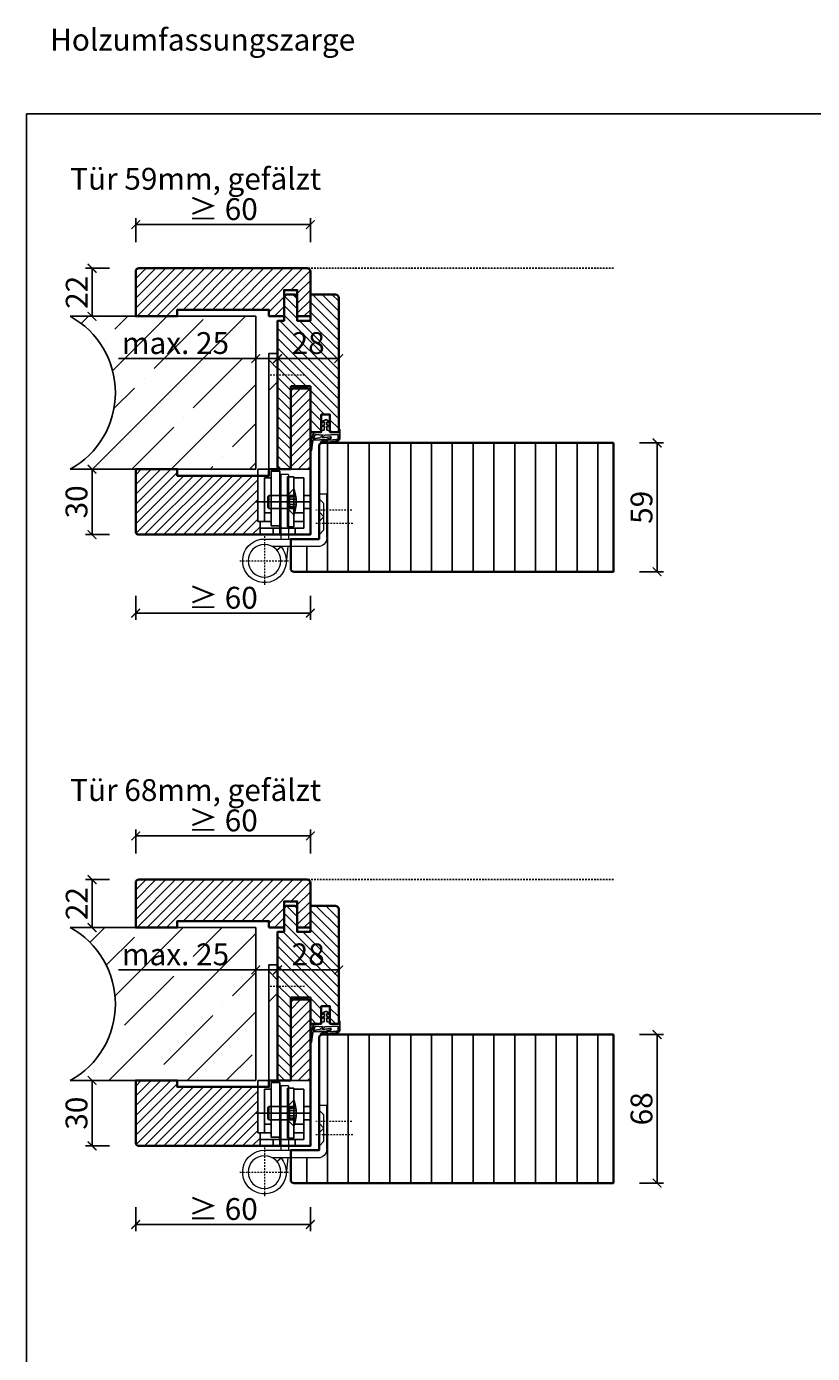
# Model space of a CAD drawing. Units: millimetres. Extents: x 1788 to 11788, y 765 to 5765.
# Drawn here: x 6591 to 6951, y 1398 to 2006 of the extents above; entities that cross this region are included whole.
import ezdxf

# ---------------------------------------------------------------- set-up
doc = ezdxf.new("R2010")
doc.units = ezdxf.units.MM
doc.header["$PDMODE"] = 34
doc.header["$PDSIZE"] = 5
doc.linetypes.add('JIS_02_0.7', pattern=[1.35, 0.75, -0.6])
for name, color, linetype in [('Z_Bemaßung-Blau 0.10', 150, 'Continuous'), ('Z_Beschlag-Grau 0.10', 8, 'Continuous'), ('Z_Schraffur-Grau 0.10', 8, 'Continuous'), ('Z_Strichlkurz-Cyan 0.25', 4, 'JIS_02_0.7'), ('Z_Unsichtbar-Weiß 0.05', 255, 'Continuous'), ('Z_Wand-Grün 0.5', 3, 'Continuous')]:
    doc.layers.add(name, color=color, linetype=linetype)
doc.layers.add('Z_Kontur-Magenta 0.35', color=6, linetype='Continuous', lineweight=35)
doc.layers.add('Z_Texte Patone', color=7, linetype='Continuous', true_color=0x006083)
doc.styles.get("Standard").update_dxf_attribs({"font": 'arial.ttf', "height": 2.5})
doc.styles.add('Sturm_Text', font='arial.ttf', dxfattribs={"height": 2.5})
doc.dimstyles.new('Bem_Automatisch', dxfattribs={"dimtxt": 2.5, "dimasz": 1, "dimexe": 0.75, "dimexo": 0.75, "dimgap": 0.5, "dimtad": 1, "dimdec": 0, "dimtxsty": 'Standard', "dimblk": 'ARCHTICK', "dimcen": 0, "dimclrd": 256, "dimclre": 256, "dimclrt": 256, "dimadec": 0, "dimazin": 0, "dimtfac": 1, "dimtdec": 0, "dimtmove": 1, "dimatfit": 2, "dimfxl": 2, "dimfxlon": 1, "dimtolj": 1, "dimtzin": 0, "dimlwd": -1, "dimlwe": -1, "dimarcsym": 0})
pattern_1 = [(135, (0, 307.306), (-2.245064, -2.245064), [])]

# ---------------------------------------------------------------- blocks, each defined once
blk = doc.blocks.new('Glutz_909901 GX ohne')
for p, q in [((0, 30), (-24, 30)), ((-24, 30), (-24, 6)), ((-21, 26), (-18, 26)), ((-21, 26), (-21, 6)), ((-18, 4), (-18, 29)), ((-14, 29), (-18, 29)), ((-14, 29), (-14, 0)), ((-10.5, 26.5), (-7.5, 26.5)), ((-10.5, 3.5), (-10.5, 26.5)), ((-7.5, 26.5), (-7.5, 3.5)), ((-7.5, 26), (-3, 26)), ((-3, 26), (-3, 3)), ((0, 30), (0, 0)), ((-21, 20), (-21, 10)), ((-7.5, 21), (-10.5, 18)), ((-25.07, 15), (0, 15)), ((-19, 18), (-19.5, 17.5)), ((-19.5, 17.5), (-19.5, 12.5)), ((-19, 12), (-19.5, 12.5)), ((-19, 18), (-19, 12)), ((-10.5, 18), (-19, 18)), ((-9.5, 17.25), (-10.8, 15)), ((-10.8, 15), (-9.5, 12.75)), ((-10.5, 18), (-10.5, 12)), ((-10.5, 18), (-7.5, 18)), ((-10.5, 17.5), (-10.5, 18)), ((-10.5, 15.52), (-10.5, 17.5)), ((-10.5, 15), (-10.5, 15.52)), ((-10.5, 14.48), (-10.5, 15)), ((-10.5, 12.5), (-10.5, 14.48)), ((-10.5, 12), (-10.5, 12.5)), ((-9.5, 17.25), (-9.5, 12.75)), ((-9.5, 17.25), (-6.64, 17.25)), ((-9.5, 16.25), (-6.54, 16.25)), ((-9.5, 13.75), (-6.54, 13.75)), ((-9.5, 12.75), (-6.64, 12.75)), ((-3, 18), (0, 18)), ((-21, 10), (-18, 10)), ((-19, 12), (-10.5, 12)), ((-10.5, 12), (-7.5, 9)), ((-10.5, 12), (-7.5, 12)), ((-7.19, 10), (-3, 10)), ((-3, 12), (0, 12)), ((-24, 6), (-18, 6)), ((-23, 6), (-23, 0)), ((-17, 3), (-23, 3)), ((-3, 3), (-23, 3)), ((-23, 0), (0, 0)), ((-18, 4), (-14, 4)), ((-17, 3), (-17, 0)), ((-7.5, 3.5), (-10.5, 3.5)), ((-7.5, 6), (-3, 6)), ((-7, 3), (-7, 0))]:
    blk.add_line(p, q)
blk.add_arc((-25, 15), 18.5, 341.07536, 18.92464)
blk = doc.blocks.new('*U147')
at = {"lineweight": 0}
for p, q in [((15, 76), (19, 80)), ((15, 70), (19, 66)), ((10, 27.5), (13.5, 27.5)), ((10, 27.5), (10, -2)), ((13.5, 27.5), (13.5, -2)), ((-7.5, -1.5), (-7.5, 18.5)), ((-7.5, 18.5), (-4, 18.5)), ((-4, 18.5), (-4, -1.5)), ((-6.25, 14.2), (-4, 16.45)), ((-6.25, 8.2), (-6.25, 14.2)), ((-6.25, 8.2), (-4, 10.45)), ((-6.25, 2.2), (-6.25, 8.2)), ((-6.25, 8.2), (-4, 5.95)), ((-6.25, 2.2), (-4, -0.05)), ((21, -2), (-3.5, -2)), ((-3.5, -5.5), (17.26, -5.5)), ((10.33, -5.5), (11.05, -12.95)), ((15.3, -7.13), (13.4, -5.5))]:
    blk.add_line(p, q, dxfattribs=at)
at = {"linetype": 'JIS_02_0.7', "lineweight": 0}
for p, q in [((2.75, 73), (18.75, 73)), ((-19, 11.2), (-2.5, 11.2)), ((-2.5, 5.2), (-19.59, 5.2)), ((21, -0.68), (21, -23.32)), ((32.32, -12), (9.68, -12))]:
    blk.add_line(p, q, dxfattribs=at)
blk.add_lwpolyline([(19, 83), (15, 83), (15, 30), (19, 30)], close=True)
at = {"lineweight": 0}
blk.add_circle((21, -12), 7.5, dxfattribs=at)
for centre, radius, start, end in [((-3.5, -1.5), 4, 180, 270), ((-3.5, -1.5), 0.5, 180, 270), ((21, -12), 10, 139.4584, 90)]:
    blk.add_arc(centre, radius, start, end, dxfattribs=at)
at = {"xscale": -1}
blk.add_blockref('Glutz_909901 GX ohne', (0, 0), dxfattribs=at)
blk = doc.blocks.new('Goll_S1034')
at = {"layer": 'Z_Beschlag-Grau 0.10'}
for p, q in [((-11.3, 0), (-7.88, 0)), ((-7.88, 0), (-7.8, 0.63)), ((-7.86, 4.7), (-6.11, 5.57)), ((-7.83, 2.89), (-6.59, 3.33)), ((-7.8, 0.63), (-6.6, 0.83)), ((-6.59, 2.63), (-7.72, 2.4)), ((-6.58, 4.63), (-7.68, 4.23)), ((-6.6, 0.83), (-6.59, 2.63)), ((-6.59, 3.33), (-6.58, 4.63)), ((-5.6, 5.57), (-4.13, 4.68)), ((-5.39, 2.62), (-5.4, 0.82)), ((-5.4, 0.82), (-4.2, 0.62)), ((-5.38, 4.62), (-5.39, 3.32)), ((-5.39, 3.32), (-4.17, 2.87)), ((-4.29, 2.39), (-5.39, 2.62)), ((-4.31, 4.22), (-5.38, 4.62)), ((-4.2, 0.62), (-4.12, 0)), ((-4.12, 0), (0, 0)), ((0, 0), (0, 1.2)), ((0.5, 0), (0.49, -2.63)), ((0.5, -0.01), (0.5, 1.22)), ((-5.61, -3.38), (-11.75, -3.76)), ((-7.97, -4.21), (-6.86, -4.08)), ((-0.15, -4.09), (-7.88, -5)), ((-6.4, -1.43), (-7.74, -2.72)), ((-7.74, -2.72), (-3.69, -2.26)), ((-0.31, -1.14), (-6.4, -1.43)), ((-6.1, -3.99), (-6, -3.97)), ((-5.61, -3.38), (-4.18, -3.04)), ((-5.23, -3.88), (-4.98, -3.85)), ((-4.98, -3.85), (-4.18, -3.04)), ((-4.2, -3.76), (-3.5, -2.55)), ((-4.2, -3.76), (-1.01, -3.39)), ((-0.31, -2.69), (-0.31, -1.14))]:
    blk.add_line(p, q, dxfattribs=at)
blk.add_lwpolyline([(-11.63, -3.16, 0.036545), (-10.83, -1.1), (-7.27, -1.41), (-8.61, -2.71)], format="xyb", close=True, dxfattribs=at)
for centre, radius, start, end in [((-7.76, 2.65), 0.25, 106.65103, 279.48395), ((-7.75, 4.47), 0.25, 115.09465, 286.46616), ((-5.86, 5.02), 0.6, 64.49061, 115.09465), ((-4.24, 4.46), 0.25, 253.1191, 64.49061), ((-4.24, 2.63), 0.25, 260.10131, 72.93423), ((0.25, 1.06), 0.288, 32.39025, 151.89506), ((8.18, -8.32), 21.19, 156.86406, 180.82642), ((20.27, -11.05), 32.84, 167.16342, 175.32882), ((-7.92, -4.6), 0.4, 96.73077, 276.73077), ((-6.85, -4.18), 0.1, 21.20828, 96.73077), ((-6.48, -4.03), 0.3, 201.20828, 352.25325), ((-6.08, -4.09), 0.1, 96.73077, 172.25325), ((-5.99, -4.07), 0.1, 21.20828, 96.73077), ((-5.61, -3.93), 0.3, 201.20828, 352.25325), ((-5.22, -3.98), 0.1, 96.73077, 172.25325), ((-3.67, -2.45), 0.2, 329.89547, 96.50296), ((-1, -3.48), 0.1, 21.20828, 96.73077), ((-0.67, -3.42), 0.231, 186.16287, 64.66543), ((-0.48, -3.23), 0.1, 96.73077, 172.25325), ((-0.29, -3.01), 0.231, 210.84459, 81.89777), ((-0.21, -2.69), 0.1, 179.79263, 243.84815), ((-1.51, -2.62), 2, 312.75546, 359.79263), ((-12.77, -8.42), 0.311, 222.86475, 7.46948)]:
    blk.add_arc(centre, radius, start, end, dxfattribs=at)
blk = doc.blocks.new('*U47')
at = {"lineweight": 0}
for p, q in [((15, 76), (19, 80)), ((15, 70), (19, 66)), ((10, 27.5), (13.5, 27.5)), ((10, 27.5), (10, -2)), ((13.5, 27.5), (13.5, -2)), ((-7.5, -1.5), (-7.5, 18.5)), ((-7.5, 18.5), (-4, 18.5)), ((-4, 18.5), (-4, -1.5)), ((-6.25, 14.2), (-4, 16.45)), ((-6.25, 8.2), (-6.25, 14.2)), ((-6.25, 8.2), (-4, 10.45)), ((-6.25, 2.2), (-6.25, 8.2)), ((-6.25, 8.2), (-4, 5.95)), ((-6.25, 2.2), (-4, -0.05)), ((21, -2), (-3.5, -2)), ((-3.5, -5.5), (17.26, -5.5)), ((10.33, -5.5), (11.05, -12.95)), ((15.3, -7.13), (13.4, -5.5))]:
    blk.add_line(p, q, dxfattribs=at)
at = {"linetype": 'JIS_02_0.7', "lineweight": 0}
for p, q in [((2.75, 73), (18.75, 73)), ((-19, 11.2), (-2.5, 11.2)), ((-2.5, 5.2), (-19.59, 5.2)), ((21, -0.68), (21, -23.32)), ((32.32, -12), (9.68, -12))]:
    blk.add_line(p, q, dxfattribs=at)
blk.add_lwpolyline([(19, 83), (15, 83), (15, 30), (19, 30)], close=True)
at = {"lineweight": 0}
blk.add_circle((21, -12), 7.5, dxfattribs=at)
for centre, radius, start, end in [((-3.5, -1.5), 4, 180, 270), ((-3.5, -1.5), 0.5, 180, 270), ((21, -12), 10, 139.4584, 90)]:
    blk.add_arc(centre, radius, start, end, dxfattribs=at)
at = {"xscale": -1}
blk.add_blockref('Glutz_909901 GX ohne', (0, 0), dxfattribs=at)
blk = doc.blocks.new('_ArchTick')
at = {"color": 0, "linetype": 'ByBlock', "const_width": 0.15}
blk.add_lwpolyline([(-0.5, -0.5), (0.5, 0.5)], dxfattribs=at)
blk = doc.blocks.new('*D48')
at = {"layer": 'Defpoints', "color": 0, "transparency": 16777216}
for p in [(6859.64, 1815.29), (6859.64, 1756.29), (6879.64, 1756.29)]:
    blk.add_point(p, dxfattribs=at)
at = {"layer": 'Z_Bemaßung-Blau 0.10', "transparency": 16777216}
for p, q in [((6871.64, 1815.29), (6882.64, 1815.29)), ((6879.64, 1815.29), (6879.64, 1756.29)), ((6871.64, 1756.29), (6882.64, 1756.29))]:
    blk.add_line(p, q, dxfattribs=at)
at = {"layer": 'Z_Bemaßung-Blau 0.10', "transparency": 16777216, "xscale": 4, "yscale": 4, "zscale": 4}
for p, rotation in [((6879.64, 1815.29), 90), ((6879.64, 1756.29), 270)]:
    blk.add_blockref('_ArchTick', p, dxfattribs=dict(at, rotation=rotation))
at = {"layer": 'Z_Bemaßung-Blau 0.10', "transparency": 16777216, "insert": (6872.53, 1785.79), "char_height": 10, "attachment_point": 5, "rotation": 90}
blk.add_mtext('\\A1;59', dxfattribs=at)
blk = doc.blocks.new('*D49')
at = {"layer": 'Defpoints', "color": 0, "transparency": 16777216}
for p in [(6859.64, 1544.29), (6879.64, 1544.29), (6859.64, 1476.29)]:
    blk.add_point(p, dxfattribs=at)
at = {"layer": 'Z_Bemaßung-Blau 0.10', "transparency": 16777216}
for p, q in [((6871.64, 1544.29), (6882.64, 1544.29)), ((6879.64, 1476.29), (6879.64, 1544.29)), ((6871.64, 1476.29), (6882.64, 1476.29))]:
    blk.add_line(p, q, dxfattribs=at)
at = {"layer": 'Z_Bemaßung-Blau 0.10', "transparency": 16777216, "xscale": 4, "yscale": 4, "zscale": 4}
for p, rotation in [((6879.64, 1544.29), 90), ((6879.64, 1476.29), 270)]:
    blk.add_blockref('_ArchTick', p, dxfattribs=dict(at, rotation=rotation))
at = {"layer": 'Z_Bemaßung-Blau 0.10', "transparency": 16777216, "insert": (6872.53, 1510.29), "char_height": 10, "attachment_point": 5, "rotation": 90}
blk.add_mtext('\\A1;68', dxfattribs=at)
blk = doc.blocks.new('*D79')
at = {"layer": 'Defpoints', "color": 0, "transparency": 16777216}
for p in [(6640.84, 1789.04), (6720.84, 1789.04), (6720.84, 1737.29)]:
    blk.add_point(p, dxfattribs=at)
at = {"layer": 'Z_Bemaßung-Blau 0.10', "transparency": 16777216}
for p, q in [((6640.84, 1745.29), (6640.84, 1734.29)), ((6720.84, 1745.29), (6720.84, 1734.29)), ((6640.84, 1737.29), (6720.84, 1737.29))]:
    blk.add_line(p, q, dxfattribs=at)
at = {"layer": 'Z_Bemaßung-Blau 0.10', "transparency": 16777216, "xscale": 4, "yscale": 4, "zscale": 4, "rotation": 180}
blk.add_blockref('_ArchTick', (6640.84, 1737.29), dxfattribs=at)
at = {"layer": 'Z_Bemaßung-Blau 0.10', "transparency": 16777216, "xscale": 4, "yscale": 4, "zscale": 4}
blk.add_blockref('_ArchTick', (6720.84, 1737.29), dxfattribs=at)
at = {"layer": 'Z_Bemaßung-Blau 0.10', "transparency": 16777216, "insert": (6680.84, 1744.39), "char_height": 10, "attachment_point": 5}
blk.add_mtext('\\A1;≥ 60', dxfattribs=at)
blk = doc.blocks.new('*D80')
at = {"layer": 'Defpoints', "color": 0, "transparency": 16777216}
for p in [(6620.84, 1803.29), (6642.34, 1803.29), (6642.34, 1773.29)]:
    blk.add_point(p, dxfattribs=at)
at = {"layer": 'Z_Bemaßung-Blau 0.10', "transparency": 16777216}
for p, q in [((6628.84, 1803.29), (6617.84, 1803.29)), ((6620.84, 1773.29), (6620.84, 1803.29)), ((6628.84, 1773.29), (6617.84, 1773.29))]:
    blk.add_line(p, q, dxfattribs=at)
at = {"layer": 'Z_Bemaßung-Blau 0.10', "transparency": 16777216, "xscale": 4, "yscale": 4, "zscale": 4}
for p, rotation in [((6620.84, 1803.29), 90), ((6620.84, 1773.29), 270)]:
    blk.add_blockref('_ArchTick', p, dxfattribs=dict(at, rotation=rotation))
at = {"layer": 'Z_Bemaßung-Blau 0.10', "transparency": 16777216, "insert": (6613.73, 1788.29), "char_height": 10, "attachment_point": 5, "rotation": 90}
blk.add_mtext('\\A1;30', dxfattribs=at)
blk = doc.blocks.new('*D81')
at = {"layer": 'Defpoints', "color": 0, "transparency": 16777216}
for p in [(6620.84, 1895.29), (6642.34, 1895.29), (6650.34, 1873.29)]:
    blk.add_point(p, dxfattribs=at)
at = {"layer": 'Z_Bemaßung-Blau 0.10', "transparency": 16777216}
for p, q in [((6628.84, 1895.29), (6617.84, 1895.29)), ((6620.84, 1873.29), (6620.84, 1895.29)), ((6628.84, 1873.29), (6617.84, 1873.29))]:
    blk.add_line(p, q, dxfattribs=at)
at = {"layer": 'Z_Bemaßung-Blau 0.10', "transparency": 16777216, "xscale": 4, "yscale": 4, "zscale": 4}
for p, rotation in [((6620.84, 1895.29), 90), ((6620.84, 1873.29), 270)]:
    blk.add_blockref('_ArchTick', p, dxfattribs=dict(at, rotation=rotation))
at = {"layer": 'Z_Bemaßung-Blau 0.10', "transparency": 16777216, "insert": (6613.82, 1884.29), "char_height": 10, "attachment_point": 5, "rotation": 90}
blk.add_mtext('\\A1;22', dxfattribs=at)
blk = doc.blocks.new('*D82')
at = {"layer": 'Defpoints', "color": 0, "transparency": 16777216}
for p in [(6733.84, 1853.93), (6705.84, 1829.79), (6733.84, 1829.79)]:
    blk.add_point(p, dxfattribs=at)
at = {"layer": 'Z_Bemaßung-Blau 0.10', "transparency": 16777216}
for p, q in [((6705.84, 1845.93), (6705.84, 1856.93)), ((6705.84, 1853.93), (6733.84, 1853.93)), ((6733.84, 1845.93), (6733.84, 1856.93))]:
    blk.add_line(p, q, dxfattribs=at)
at = {"layer": 'Z_Bemaßung-Blau 0.10', "transparency": 16777216, "xscale": 4, "yscale": 4, "zscale": 4, "rotation": 180}
blk.add_blockref('_ArchTick', (6705.84, 1853.93), dxfattribs=at)
at = {"layer": 'Z_Bemaßung-Blau 0.10', "transparency": 16777216, "xscale": 4, "yscale": 4, "zscale": 4}
blk.add_blockref('_ArchTick', (6733.84, 1853.93), dxfattribs=at)
at = {"layer": 'Z_Bemaßung-Blau 0.10', "transparency": 16777216, "insert": (6719.84, 1861.04), "char_height": 10, "attachment_point": 5}
blk.add_mtext('\\A1;28', dxfattribs=at)
blk = doc.blocks.new('*D77')
at = {"layer": 'Defpoints', "color": 0, "transparency": 16777216}
for p in [(6695.84, 1853.93), (6695.84, 1829.79), (6705.84, 1829.79)]:
    blk.add_point(p, dxfattribs=at)
at = {"layer": 'Z_Bemaßung-Blau 0.10', "transparency": 16777216}
for p, q in [((6632.97, 1853.93), (6695.84, 1853.93)), ((6695.84, 1845.93), (6695.84, 1856.93)), ((6705.84, 1853.93), (6695.84, 1853.93)), ((6705.84, 1845.93), (6705.84, 1856.93))]:
    blk.add_line(p, q, dxfattribs=at)
at = {"layer": 'Z_Bemaßung-Blau 0.10', "transparency": 16777216, "xscale": 4, "yscale": 4, "zscale": 4, "rotation": 180}
blk.add_blockref('_ArchTick', (6695.84, 1853.93), dxfattribs=at)
at = {"layer": 'Z_Bemaßung-Blau 0.10', "transparency": 16777216, "xscale": 4, "yscale": 4, "zscale": 4}
blk.add_blockref('_ArchTick', (6705.84, 1853.93), dxfattribs=at)
at = {"layer": 'Z_Bemaßung-Blau 0.10', "transparency": 16777216, "insert": (6659.08, 1861.04), "char_height": 10, "attachment_point": 5}
blk.add_mtext('\\A1;max. 25', dxfattribs=at)
blk = doc.blocks.new('*D78')
at = {"layer": 'Defpoints', "color": 0, "transparency": 16777216}
for p in [(6720.84, 1915.29), (6640.84, 1883.54), (6720.84, 1883.54)]:
    blk.add_point(p, dxfattribs=at)
at = {"layer": 'Z_Bemaßung-Blau 0.10', "transparency": 16777216}
for p, q in [((6640.84, 1907.29), (6640.84, 1918.29)), ((6640.84, 1915.29), (6720.84, 1915.29)), ((6720.84, 1907.29), (6720.84, 1918.29))]:
    blk.add_line(p, q, dxfattribs=at)
at = {"layer": 'Z_Bemaßung-Blau 0.10', "transparency": 16777216, "xscale": 4, "yscale": 4, "zscale": 4, "rotation": 180}
blk.add_blockref('_ArchTick', (6640.84, 1915.29), dxfattribs=at)
at = {"layer": 'Z_Bemaßung-Blau 0.10', "transparency": 16777216, "xscale": 4, "yscale": 4, "zscale": 4}
blk.add_blockref('_ArchTick', (6720.84, 1915.29), dxfattribs=at)
at = {"layer": 'Z_Bemaßung-Blau 0.10', "transparency": 16777216, "insert": (6680.84, 1922.39), "char_height": 10, "attachment_point": 5}
blk.add_mtext('\\A1;≥ 60', dxfattribs=at)
blk = doc.blocks.new('*D85')
at = {"layer": 'Defpoints', "color": 0, "transparency": 16777216}
for p in [(6640.84, 1509.04), (6720.84, 1509.04), (6720.84, 1457.29)]:
    blk.add_point(p, dxfattribs=at)
at = {"layer": 'Z_Bemaßung-Blau 0.10', "transparency": 16777216}
for p, q in [((6640.84, 1465.29), (6640.84, 1454.29)), ((6720.84, 1465.29), (6720.84, 1454.29)), ((6640.84, 1457.29), (6720.84, 1457.29))]:
    blk.add_line(p, q, dxfattribs=at)
at = {"layer": 'Z_Bemaßung-Blau 0.10', "transparency": 16777216, "xscale": 4, "yscale": 4, "zscale": 4, "rotation": 180}
blk.add_blockref('_ArchTick', (6640.84, 1457.29), dxfattribs=at)
at = {"layer": 'Z_Bemaßung-Blau 0.10', "transparency": 16777216, "xscale": 4, "yscale": 4, "zscale": 4}
blk.add_blockref('_ArchTick', (6720.84, 1457.29), dxfattribs=at)
at = {"layer": 'Z_Bemaßung-Blau 0.10', "transparency": 16777216, "insert": (6680.84, 1464.39), "char_height": 10, "attachment_point": 5}
blk.add_mtext('\\A1;≥ 60', dxfattribs=at)
blk = doc.blocks.new('*D86')
at = {"layer": 'Defpoints', "color": 0, "transparency": 16777216}
for p in [(6620.84, 1523.29), (6642.34, 1523.29), (6642.34, 1493.29)]:
    blk.add_point(p, dxfattribs=at)
at = {"layer": 'Z_Bemaßung-Blau 0.10', "transparency": 16777216}
for p, q in [((6628.84, 1523.29), (6617.84, 1523.29)), ((6620.84, 1493.29), (6620.84, 1523.29)), ((6628.84, 1493.29), (6617.84, 1493.29))]:
    blk.add_line(p, q, dxfattribs=at)
at = {"layer": 'Z_Bemaßung-Blau 0.10', "transparency": 16777216, "xscale": 4, "yscale": 4, "zscale": 4}
for p, rotation in [((6620.84, 1523.29), 90), ((6620.84, 1493.29), 270)]:
    blk.add_blockref('_ArchTick', p, dxfattribs=dict(at, rotation=rotation))
at = {"layer": 'Z_Bemaßung-Blau 0.10', "transparency": 16777216, "insert": (6613.73, 1508.29), "char_height": 10, "attachment_point": 5, "rotation": 90}
blk.add_mtext('\\A1;30', dxfattribs=at)
blk = doc.blocks.new('*D87')
at = {"layer": 'Defpoints', "color": 0, "transparency": 16777216}
for p in [(6620.84, 1615.29), (6642.34, 1615.29), (6650.34, 1593.29)]:
    blk.add_point(p, dxfattribs=at)
at = {"layer": 'Z_Bemaßung-Blau 0.10', "transparency": 16777216}
for p, q in [((6628.84, 1615.29), (6617.84, 1615.29)), ((6620.84, 1593.29), (6620.84, 1615.29)), ((6628.84, 1593.29), (6617.84, 1593.29))]:
    blk.add_line(p, q, dxfattribs=at)
at = {"layer": 'Z_Bemaßung-Blau 0.10', "transparency": 16777216, "xscale": 4, "yscale": 4, "zscale": 4}
for p, rotation in [((6620.84, 1615.29), 90), ((6620.84, 1593.29), 270)]:
    blk.add_blockref('_ArchTick', p, dxfattribs=dict(at, rotation=rotation))
at = {"layer": 'Z_Bemaßung-Blau 0.10', "transparency": 16777216, "insert": (6613.82, 1604.29), "char_height": 10, "attachment_point": 5, "rotation": 90}
blk.add_mtext('\\A1;22', dxfattribs=at)
blk = doc.blocks.new('*D88')
at = {"layer": 'Defpoints', "color": 0, "transparency": 16777216}
for p in [(6733.84, 1573.93), (6705.84, 1549.79), (6733.84, 1549.79)]:
    blk.add_point(p, dxfattribs=at)
at = {"layer": 'Z_Bemaßung-Blau 0.10', "transparency": 16777216}
for p, q in [((6705.84, 1565.93), (6705.84, 1576.93)), ((6733.84, 1565.93), (6733.84, 1576.93)), ((6705.84, 1573.93), (6733.84, 1573.93))]:
    blk.add_line(p, q, dxfattribs=at)
at = {"layer": 'Z_Bemaßung-Blau 0.10', "transparency": 16777216, "xscale": 4, "yscale": 4, "zscale": 4, "rotation": 180}
blk.add_blockref('_ArchTick', (6705.84, 1573.93), dxfattribs=at)
at = {"layer": 'Z_Bemaßung-Blau 0.10', "transparency": 16777216, "xscale": 4, "yscale": 4, "zscale": 4}
blk.add_blockref('_ArchTick', (6733.84, 1573.93), dxfattribs=at)
at = {"layer": 'Z_Bemaßung-Blau 0.10', "transparency": 16777216, "insert": (6719.84, 1581.04), "char_height": 10, "attachment_point": 5}
blk.add_mtext('\\A1;28', dxfattribs=at)
blk = doc.blocks.new('*D83')
at = {"layer": 'Defpoints', "color": 0, "transparency": 16777216}
for p in [(6695.84, 1573.93), (6695.84, 1549.79), (6705.84, 1549.79)]:
    blk.add_point(p, dxfattribs=at)
at = {"layer": 'Z_Bemaßung-Blau 0.10', "transparency": 16777216}
for p, q in [((6695.84, 1565.93), (6695.84, 1576.93)), ((6705.84, 1565.93), (6705.84, 1576.93)), ((6632.97, 1573.93), (6695.84, 1573.93)), ((6705.84, 1573.93), (6695.84, 1573.93))]:
    blk.add_line(p, q, dxfattribs=at)
at = {"layer": 'Z_Bemaßung-Blau 0.10', "transparency": 16777216, "xscale": 4, "yscale": 4, "zscale": 4, "rotation": 180}
blk.add_blockref('_ArchTick', (6695.84, 1573.93), dxfattribs=at)
at = {"layer": 'Z_Bemaßung-Blau 0.10', "transparency": 16777216, "xscale": 4, "yscale": 4, "zscale": 4}
blk.add_blockref('_ArchTick', (6705.84, 1573.93), dxfattribs=at)
at = {"layer": 'Z_Bemaßung-Blau 0.10', "transparency": 16777216, "insert": (6659.08, 1581.04), "char_height": 10, "attachment_point": 5}
blk.add_mtext('\\A1;max. 25', dxfattribs=at)
blk = doc.blocks.new('*D84')
at = {"layer": 'Defpoints', "color": 0, "transparency": 16777216}
for p in [(6720.84, 1635.29), (6640.84, 1603.54), (6720.84, 1603.54)]:
    blk.add_point(p, dxfattribs=at)
at = {"layer": 'Z_Bemaßung-Blau 0.10', "transparency": 16777216}
for p, q in [((6640.84, 1627.29), (6640.84, 1638.29)), ((6640.84, 1635.29), (6720.84, 1635.29)), ((6720.84, 1627.29), (6720.84, 1638.29))]:
    blk.add_line(p, q, dxfattribs=at)
at = {"layer": 'Z_Bemaßung-Blau 0.10', "transparency": 16777216, "xscale": 4, "yscale": 4, "zscale": 4, "rotation": 180}
blk.add_blockref('_ArchTick', (6640.84, 1635.29), dxfattribs=at)
at = {"layer": 'Z_Bemaßung-Blau 0.10', "transparency": 16777216, "xscale": 4, "yscale": 4, "zscale": 4}
blk.add_blockref('_ArchTick', (6720.84, 1635.29), dxfattribs=at)
at = {"layer": 'Z_Bemaßung-Blau 0.10', "transparency": 16777216, "insert": (6680.84, 1642.39), "char_height": 10, "attachment_point": 5}
blk.add_mtext('\\A1;≥ 60', dxfattribs=at)
blk = doc.blocks.new('*U74')
at = {"layer": 'Z_Schraffur-Grau 0.10'}
h = blk.add_hatch(dxfattribs=at)
h.set_pattern_fill('ANSI35', color=256, scale=4, style=0)
h.set_pattern_definition([(45, (-370997.47, -117004.307), (-17.9605122, 17.9605122), []), (45, (-370979.51, -117004.307), (-17.9605122, 17.9605122), [31.75, -6.35, 0, -6.35])])
h.paths.add_polyline_path([(-95, 2, -0.591734), (-95, -68), (-10, -68), (-10, 2)])
at = {"layer": 'Z_Unsichtbar-Weiß 0.05'}
blk.add_arc((-114.22, -33), 39.93, 298.77154, 61.22846, dxfattribs=at)
at = {"layer": 'Z_Wand-Grün 0.5'}
blk.add_lwpolyline([(-95, 2), (-10, 2), (-10, -68), (-95, -68)], dxfattribs=at)

msp = doc.modelspace()

# ---------------------------------------------------------------- hatches: boundary and pattern name
at = {"layer": 'Z_Schraffur-Grau 0.10'}
h = msp.add_hatch(dxfattribs=at)
h.set_pattern_fill('ANSI31', color=256)
h.set_pattern_definition([(45, (-757.9438, 2035.169), (-2.245064, 2.245064), [])])
h.paths.add_polyline_path([(6720.84, 1893.79, 0.414214), (6719.34, 1895.29), (6642.34, 1895.29, 0.414214), (6640.84, 1893.79), (6640.84, 1873.29), (6659.84, 1873.29), (6659.84, 1876.29), (6701.84, 1876.29), (6701.84, 1873.29), (6708.84, 1873.29), (6708.84, 1880.29), (6708.84, 1885.29), (6714.84, 1885.29), (6714.84, 1873.29), (6720.84, 1873.29), (6720.84, 1881.29)])
h.paths.add_polyline_path([(6696.84, 1800.29), (6659.84, 1800.29), (6659.84, 1803.29), (6640.84, 1803.29), (6640.84, 1774.79, 0.414214), (6642.34, 1773.29), (6697.84, 1773.29), (6697.84, 1779.29), (6696.84, 1779.29)])
h.paths.add_polyline_path([(6720.84, 1839.29), (6719.84, 1840.29), (6712.84, 1840.29), (6711.84, 1839.29), (6711.84, 1803.29), (6720.84, 1803.29)])
h = msp.add_hatch(dxfattribs=at)
h.set_pattern_fill('ANSI31', color=256, angle=90)
h.set_pattern_definition(pattern_1)
edge = h.paths.add_edge_path()
edge.add_line((6720.84, 1820.29), (6725.84, 1820.29))
edge.add_line((6725.84, 1820.29), (6725.84, 1828.29))
edge.add_line((6725.84, 1828.29), (6729.84, 1828.29))
edge.add_line((6729.84, 1828.29), (6729.84, 1820.29))
edge.add_line((6729.84, 1820.29), (6733.84, 1820.29))
edge.add_line((6733.84, 1820.29), (6733.84, 1881.79))
edge.add_arc((6732.34, 1881.79), 1.5, 0, 90)
edge.add_line((6732.34, 1883.29), (6720.84, 1883.29))
edge.add_line((6720.84, 1883.29), (6720.84, 1871.29))
edge.add_line((6720.84, 1871.29), (6714.84, 1871.29))
edge.add_line((6714.84, 1871.29), (6714.84, 1882.29))
edge.add_line((6714.84, 1882.29), (6713.84, 1883.29))
edge.add_line((6713.84, 1883.29), (6709.84, 1883.29))
edge.add_line((6709.84, 1883.29), (6708.84, 1882.29))
edge.add_line((6708.84, 1882.29), (6708.84, 1871.29))
edge.add_line((6708.84, 1871.29), (6705.84, 1871.29))
edge.add_line((6705.84, 1871.29), (6705.84, 1803.29))
edge.add_line((6705.84, 1803.29), (6711.84, 1803.29))
edge.add_line((6711.84, 1803.29), (6711.84, 1841.29))
edge.add_line((6711.84, 1841.29), (6720.84, 1841.29))
edge.add_line((6720.84, 1841.29), (6720.84, 1820.29))
h.paths.add_polyline_path([(6709.67, 1850.66), (6730.21, 1850.66), (6730.21, 1871.27), (6709.67, 1871.27)], flags=24)
h = msp.add_hatch(dxfattribs=at)
h.set_pattern_fill('ANSI31', color=256, scale=3, angle=45)
h.set_pattern_definition([(90, (-757.944, 2473.365), (-9.525, 2e-15), [])])
h.paths.add_polyline_path([(6859.64, 1815.29), (6726.34, 1815.29, 0.414214), (6724.84, 1813.79), (6724.84, 1791.79), (6728.34, 1791.79), (6728.34, 1771.79, -0.414214), (6724.34, 1767.79), (6711.84, 1767.79), (6711.84, 1757.79, 0.414214), (6713.34, 1756.29), (6859.64, 1756.29)])
h = msp.add_hatch(dxfattribs=at)
h.set_pattern_fill('ANSI31', color=256)
h.set_pattern_definition([(45, (-757.9438, 1755.169), (-2.245064, 2.245064), [])])
h.paths.add_polyline_path([(6720.84, 1613.79, 0.414214), (6719.34, 1615.29), (6642.34, 1615.29, 0.414214), (6640.84, 1613.79), (6640.84, 1593.29), (6659.84, 1593.29), (6659.84, 1596.29), (6701.84, 1596.29), (6701.84, 1593.29), (6708.84, 1593.29), (6708.84, 1600.29), (6708.84, 1605.29), (6714.84, 1605.29), (6714.84, 1593.29), (6720.84, 1593.29), (6720.84, 1601.29)])
h.paths.add_polyline_path([(6696.84, 1520.29), (6659.84, 1520.29), (6659.84, 1523.29), (6640.84, 1523.29), (6640.84, 1494.79, 0.414214), (6642.34, 1493.29), (6697.84, 1493.29), (6697.84, 1499.29), (6696.84, 1499.29)])
h.paths.add_polyline_path([(6720.84, 1559.29), (6719.84, 1560.29), (6712.84, 1560.29), (6711.84, 1559.29), (6711.84, 1523.29), (6720.84, 1523.29)])
h = msp.add_hatch(dxfattribs=at)
h.set_pattern_fill('ANSI31', color=256, angle=90)
h.set_pattern_definition(pattern_1)
edge = h.paths.add_edge_path()
edge.add_line((6729.84, 1549.29), (6733.84, 1549.29))
edge.add_line((6733.84, 1549.29), (6733.84, 1601.79))
edge.add_arc((6732.34, 1601.79), 1.5, 0, 90)
edge.add_line((6732.34, 1603.29), (6720.84, 1603.29))
edge.add_line((6720.84, 1603.29), (6720.84, 1591.29))
edge.add_line((6720.84, 1591.29), (6714.84, 1591.29))
edge.add_line((6714.84, 1591.29), (6714.84, 1602.29))
edge.add_line((6714.84, 1602.29), (6713.84, 1603.29))
edge.add_line((6713.84, 1603.29), (6709.84, 1603.29))
edge.add_line((6709.84, 1603.29), (6708.84, 1602.29))
edge.add_line((6708.84, 1602.29), (6708.84, 1591.29))
edge.add_line((6708.84, 1591.29), (6705.84, 1591.29))
edge.add_line((6705.84, 1591.29), (6705.84, 1523.29))
edge.add_line((6705.84, 1523.29), (6711.84, 1523.29))
edge.add_line((6711.84, 1523.29), (6711.84, 1561.29))
edge.add_line((6711.84, 1561.29), (6720.84, 1561.29))
edge.add_line((6720.84, 1561.29), (6720.84, 1549.29))
edge.add_line((6720.84, 1549.29), (6725.84, 1549.29))
edge.add_line((6725.84, 1549.29), (6725.84, 1557.29))
edge.add_line((6725.84, 1557.29), (6729.84, 1557.29))
edge.add_line((6729.84, 1557.29), (6729.84, 1549.29))
h.paths.add_polyline_path([(6709.67, 1570.66), (6730.21, 1570.66), (6730.21, 1591.27), (6709.67, 1591.27)], flags=24)
h = msp.add_hatch(dxfattribs=at)
h.set_pattern_fill('ANSI31', color=256, scale=3, angle=45)
h.set_pattern_definition([(90, (-757.944, 2682.396), (-9.525, 2e-15), [])])
h.paths.add_polyline_path([(6859.64, 1544.29), (6726.34, 1544.29, 0.414214), (6724.84, 1542.79), (6724.84, 1511.79), (6728.34, 1511.79), (6728.34, 1491.79, -0.414214), (6724.34, 1487.79), (6711.84, 1487.79), (6711.84, 1477.79, 0.414214), (6713.34, 1476.29), (6859.64, 1476.29)])

# ---------------------------------------------------------------- linework, layer by layer
at = {"layer": 'Z_Kontur-Magenta 0.35', "flags": 128}
for points in [[(6701.84, 1873.29), (6708.84, 1873.29), (6708.84, 1880.29), (6708.84, 1885.29), (6714.84, 1885.29), (6714.84, 1873.29), (6720.84, 1873.29), (6720.84, 1881.29), (6720.84, 1893.79, 0.414214), (6719.34, 1895.29), (6642.34, 1895.29, 0.414214), (6640.84, 1893.79), (6640.84, 1873.29), (6659.84, 1873.29), (6659.84, 1876.29), (6701.84, 1876.29), (6701.84, 1873.29)], [(6720.84, 1820.29), (6725.84, 1820.29), (6725.84, 1828.29), (6729.84, 1828.29), (6729.84, 1820.29), (6733.84, 1820.29), (6733.84, 1881.79, 0.414214), (6732.34, 1883.29), (6720.84, 1883.29), (6720.84, 1871.29), (6714.84, 1871.29), (6714.84, 1882.29), (6713.84, 1883.29), (6709.84, 1883.29), (6708.84, 1882.29), (6708.84, 1871.29), (6705.84, 1871.29), (6705.84, 1803.29), (6705.84, 1803.29), (6705.84, 1803.29), (6705.84, 1803.29), (6711.84, 1803.29), (6711.84, 1803.29), (6711.84, 1841.29)], [(6701.84, 1593.29), (6708.84, 1593.29), (6708.84, 1600.29), (6708.84, 1605.29), (6714.84, 1605.29), (6714.84, 1593.29), (6720.84, 1593.29), (6720.84, 1601.29), (6720.84, 1613.79, 0.414214), (6719.34, 1615.29), (6642.34, 1615.29, 0.414214), (6640.84, 1613.79), (6640.84, 1593.29), (6659.84, 1593.29), (6659.84, 1596.29), (6701.84, 1596.29), (6701.84, 1593.29)], [(6720.84, 1549.29), (6725.84, 1549.29), (6725.84, 1557.29), (6729.84, 1557.29), (6729.84, 1549.29), (6733.84, 1549.29), (6733.84, 1601.79, 0.414214), (6732.34, 1603.29), (6720.84, 1603.29), (6720.84, 1591.29), (6714.84, 1591.29), (6714.84, 1602.29), (6713.84, 1603.29), (6709.84, 1603.29), (6708.84, 1602.29), (6708.84, 1591.29), (6705.84, 1591.29), (6705.84, 1523.29), (6705.84, 1523.29), (6705.84, 1523.29), (6705.84, 1523.29), (6711.84, 1523.29), (6711.84, 1523.29), (6711.84, 1561.29)]]:
    msp.add_lwpolyline(points, format="xyb", dxfattribs=at)
for points in [[(6719.84, 1840.29), (6712.84, 1840.29), (6711.84, 1839.29), (6711.84, 1803.29), (6711.84, 1803.29), (6701.84, 1803.29), (6701.84, 1800.29), (6701.84, 1800.29), (6659.84, 1800.29), (6659.84, 1803.29), (6659.84, 1803.29), (6659.84, 1803.29), (6640.84, 1803.29), (6640.84, 1774.79, 0.414214), (6642.34, 1773.29), (6720.84, 1773.29), (6720.84, 1839.29)], [(6719.84, 1560.29), (6712.84, 1560.29), (6711.84, 1559.29), (6711.84, 1523.29), (6711.84, 1523.29), (6701.84, 1523.29), (6701.84, 1520.29), (6701.84, 1520.29), (6659.84, 1520.29), (6659.84, 1523.29), (6659.84, 1523.29), (6659.84, 1523.29), (6640.84, 1523.29), (6640.84, 1494.79, 0.414214), (6642.34, 1493.29), (6720.84, 1493.29), (6720.84, 1559.29)]]:
    msp.add_lwpolyline(points, format="xyb", close=True, dxfattribs=at)
for points in [[(6711.84, 1841.29), (6720.84, 1841.29), (6720.84, 1773.29)], [(6711.84, 1561.29), (6720.84, 1561.29), (6720.84, 1493.29)]]:
    msp.add_lwpolyline(points, dxfattribs=at)
at = {"layer": 'Z_Kontur-Magenta 0.35'}
for points in [[(6859.64, 1815.29), (6726.34, 1815.29, 0.414214), (6724.84, 1813.79), (6724.84, 1771.29), (6711.84, 1771.29), (6711.84, 1757.79, 0.414214), (6713.34, 1756.29), (6859.64, 1756.29)], [(6859.64, 1544.29), (6726.34, 1544.29, 0.414214), (6724.84, 1542.79), (6724.84, 1491.29), (6711.84, 1491.29), (6711.84, 1477.79, 0.414214), (6713.34, 1476.29), (6859.64, 1476.29)]]:
    msp.add_lwpolyline(points, format="xyb", close=True, dxfattribs=at)
at = {"layer": 'Z_Strichlkurz-Cyan 0.25'}
for p, q in [((6859.64, 1895.29), (6719.34, 1895.29)), ((6859.64, 1615.29), (6719.34, 1615.29))]:
    msp.add_line(p, q, dxfattribs=at)
at = {"layer": 'Z_Unsichtbar-Weiß 0.05'}
msp.add_lwpolyline([(6590.84, 1037.98), (7310.84, 1037.98), (7310.84, 1965.98), (6590.84, 1965.98)], close=True, dxfattribs=at)

# ---------------------------------------------------------------- block references
for name, p in [('*U74', (6705.84, 1871.29)), ('Goll_S1034', (6733.84, 1820.29)), ('*U74', (6705.84, 1591.29)), ('Goll_S1034', (6733.84, 1549.29))]:
    msp.add_blockref(name, p)
at = {"layer": 'Z_Beschlag-Grau 0.10', "xscale": -1}
for name, p in [('*U147', (6720.84, 1773.29)), ('*U47', (6720.84, 1493.29))]:
    msp.add_blockref(name, p, dxfattribs=at)

# ---------------------------------------------------------------- texts
at = {"layer": 'Z_Texte Patone', "char_height": 10, "attachment_point": 7, "style": 'Sturm_Text'}
for s, insert in [('Holzumfassungszarge', (6601.65, 1994.98)), ('Tür 59mm, gefälzt', (6610.84, 1931.29)), ('Tür 68mm, gefälzt', (6610.84, 1651.29))]:
    msp.add_mtext_dynamic_manual_height_columns(s, width=299.0704, gutter_width=50, heights=[0], dxfattribs=dict(at, insert=insert))

# ---------------------------------------------------------------- dimensions: what is measured, and where the dimension line sits
at = {"layer": 'Z_Bemaßung-Blau 0.10'}
for base, p1, p2, picture, middle in [((6720.84, 1915.29), (6640.84, 1883.54), (6720.84, 1883.54), '*D78', (6680.84, 1922.39)), ((6720.84, 1737.29), (6640.84, 1789.04), (6720.84, 1789.04), '*D79', (6680.84, 1744.39)), ((6720.84, 1635.29), (6640.84, 1603.54), (6720.84, 1603.54), '*D84', (6680.84, 1642.39)), ((6720.84, 1457.29), (6640.84, 1509.04), (6720.84, 1509.04), '*D85', (6680.84, 1464.39))]:
    dim = msp.add_linear_dim(base=base, p1=p1, p2=p2, text='≥ 60', dimstyle='Bem_Automatisch', override={"dimscale": 0, "dimtix": 0, "dimtofl": 1, "dimtmove": 1, "dimatfit": 2}, dxfattribs=at)
    dim.commit()
    dim.dimension.update_dxf_attribs({"geometry": picture, "text_midpoint": middle})
for base, p1, p2, picture, middle in [((6620.84, 1895.29), (6650.34, 1873.29), (6642.34, 1895.29), '*D81', (6613.82, 1884.29)), ((6879.64, 1756.29), (6859.64, 1815.29), (6859.64, 1756.29), '*D48', (6872.53, 1785.79)), ((6620.84, 1803.29), (6642.34, 1773.29), (6642.34, 1803.29), '*D80', (6613.73, 1788.29)), ((6620.84, 1615.29), (6650.34, 1593.29), (6642.34, 1615.29), '*D87', (6613.82, 1604.29)), ((6879.64, 1544.29), (6859.64, 1476.29), (6859.64, 1544.29), '*D49', (6872.53, 1510.29)), ((6620.84, 1523.29), (6642.34, 1493.29), (6642.34, 1523.29), '*D86', (6613.73, 1508.29))]:
    dim = msp.add_linear_dim(base=base, p1=p1, p2=p2, angle=90, dimstyle='Bem_Automatisch', override={"dimscale": 0, "dimtix": 0, "dimtofl": 1, "dimtmove": 1, "dimatfit": 2}, dxfattribs=at)
    dim.commit()
    dim.dimension.update_dxf_attribs({"geometry": picture, "text_midpoint": middle})
for base, p1, p2, picture, middle in [((6695.84, 1853.93), (6705.84, 1829.79), (6695.84, 1829.79), '*D77', (6659.08, 1853.46)), ((6695.84, 1573.93), (6705.84, 1549.79), (6695.84, 1549.79), '*D83', (6659.08, 1573.46))]:
    dim = msp.add_linear_dim(base=base, p1=p1, p2=p2, text='max. 25', dimstyle='Bem_Automatisch', override={"dimscale": 0, "dimtix": 0, "dimtofl": 1, "dimtmove": 1, "dimatfit": 2}, dxfattribs=at)
    dim.commit()
    dim.dimension.update_dxf_attribs({"geometry": picture, "text_midpoint": middle, "dimtype": 128})
for base, p1, p2, picture, middle in [((6733.84, 1853.93), (6705.84, 1829.79), (6733.84, 1829.79), '*D82', (6719.84, 1861.04)), ((6733.84, 1573.93), (6705.84, 1549.79), (6733.84, 1549.79), '*D88', (6719.84, 1581.04))]:
    dim = msp.add_linear_dim(base=base, p1=p1, p2=p2, dimstyle='Bem_Automatisch', override={"dimscale": 0, "dimtix": 0, "dimtofl": 1, "dimtmove": 1, "dimatfit": 2}, dxfattribs=at)
    dim.commit()
    dim.dimension.update_dxf_attribs({"geometry": picture, "text_midpoint": middle})

doc.saveas('drawing.dxf')
